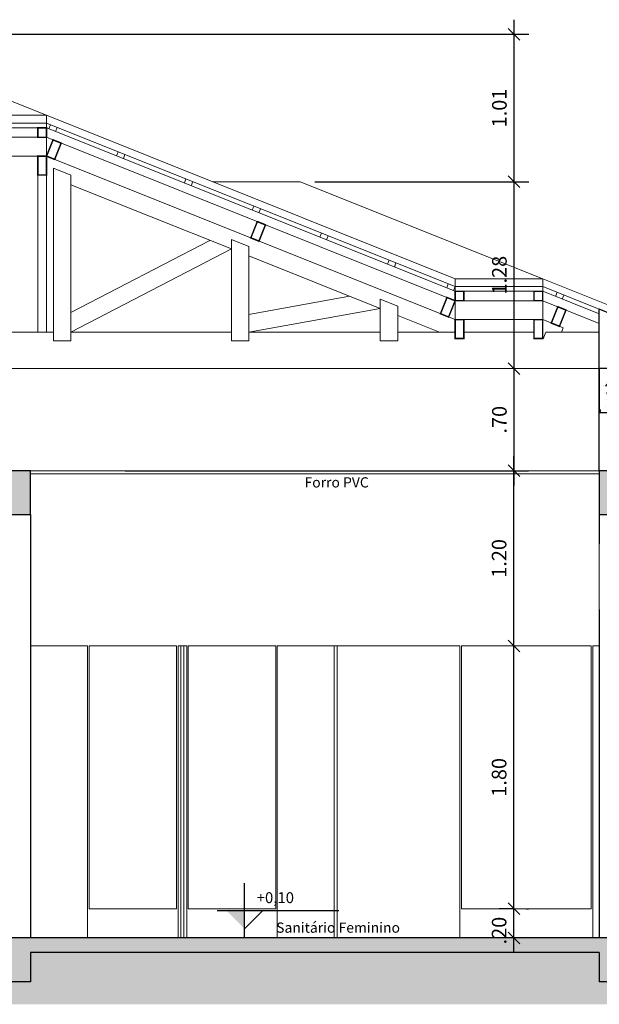
# Model space of a CAD drawing. Units: millimetres. Extents: x 861 to 1404, y -527 to -277.
# Drawn here: x 1072 to 1076, y -391 to -384 of the extents above; entities that cross this region are included whole.
import ezdxf
from ezdxf.enums import TextEntityAlignment as Align

# ---------------------------------------------------------------- set-up
doc = ezdxf.new("R2010")
doc.units = ezdxf.units.MM
doc.header["$LTSCALE"] = 0.0002
for name, color, linetype, lineweight in [('Alvenaria', 38, 'Continuous', 30), ('Alvvista', 8, 'Continuous', 9), ('Concreto', 250, 'Continuous', 30), ('COTA', 1, 'Continuous', 9), ('Esquadrias', 250, 'Continuous', 20), ('Reboco', 139, 'Continuous', 25)]:
    doc.layers.add(name, color=color, linetype=linetype, lineweight=lineweight)
doc.layers.add('EsquadriasTexto', color=7, linetype='Continuous')
doc.layers.add('TEXTOS', color=7, linetype='Continuous')
doc.styles.add('arial', font='arial_0.ttf')
doc.styles.add('REGUA60', font='cityb___.ttf', dxfattribs={"width": 1.4})
doc.styles.add('Selo1', font='BRADHITC.TTF')
doc.dimstyles.new('50', dxfattribs={"dimtxt": 0.1, "dimasz": 0.08, "dimexe": 0.1, "dimexo": 0.1, "dimgap": 0.05, "dimtad": 1, "dimzin": 4, "dimdsep": 46, "dimtxsty": 'arial', "dimblk": 'OBLIQUE', "dimcen": 0.09, "dimdle": 0.1, "dimclrd": 1, "dimclre": 1, "dimclrt": 7, "dimadec": 0, "dimazin": 0, "dimtfac": 1, "dimtmove": 0, "dimatfit": 3, "dimldrblk": 'OBLIQUE', "dimfxl": 0, "dimtolj": 1, "dimtzin": 0, "dimarcsym": 0})
pattern_1 = [(49.99999999999999, (0, 0), (0.182184668996004, -0.01593908553890309), [0.01905, -0.20955]), (355, (0, 0), (-0.03524342142496934, 0.1910568452390352), [0.01524, -0.16764058417]), (100.4514447, (0.015182007, -0.0013282535), (0.1469412470903533, 0.1751177519121951), [0.0161900088, -0.1780902446]), (46.18420000000002, (0, 0.0508), (0.2710790408921299, -0.04204232793272715), [0.028575, -0.314325]), (96.63555760999996, (0.0225899, 0.04729650000000001), (0.237404134051503, 0.2474261245977215), [0.02428502314, -0.26713560816]), (351.1841511700001, (0, 0.0508), (0.237404134064977, 0.2474261245855326), [0.02285996707, -0.25145973192]), (21, (0.0254, 0.0381), (0.1516143912691325, -0.1022651981870876), [0.01905, -0.20955]), (326.0000000000001, (0.0254, 0.0381), (0.06180202834764707, 0.1841879661223193), [0.01524, -0.16764]), (71.45144499999999, (0.0380345326, 0.0295779001), (0.2134164192787162, 0.08192276888590524), [0.0161900088, -0.1780899376]), (37.50000000000001, (0, 0), (0.003088603250591816, 0.0845550388731531), [0, -0.165608, 0, -0.17018, 0, -0.168275]), (7.499999999999999, (0, 0), (0.06681966251030574, 0.1001805748181195), [0, -0.09702799999999999, 0, -0.161798, 0, -0.06413500000000001]), (327.5, (-0.056642, 0), (0.1355905951668714, -0.005728743992673444), [0, -0.0635, 0, -0.19812, 0, -0.26289]), (317.5, (-0.082042, 0), (0.148129181386018, 0.02542649103333303), [0, -0.08255, 0, -0.131572, 0, -0.18669])]

# ---------------------------------------------------------------- blocks, each defined once
blk = doc.blocks.new('nivelcr')
at = {"linetype": 'ByBlock'}
for p, q in [((0, -1.25), (0, 6.25)), ((-3.75, 2.5), (12.91666666666663, 2.5)), ((0, 0), (2.5, 2.5))]:
    blk.add_line(p, q, dxfattribs=at)
blk.add_solid([(-2.5, 2.500000000000227), (0, 2.273736754432321e-13), (0, 2.500000000000227)], dxfattribs=at)
at = {"color": 0, "linetype": 'ByBlock', "style": 'REGUA60', "width": 1.4}
blk.add_attdef('COTANIVEL', (1.661230288213005, 3.512199444697217), '', height=1.5, dxfattribs=at)
blk = doc.blocks.new('_Oblique')
at = {"color": 0, "linetype": 'ByBlock', "lineweight": -2}
blk.add_line((-0.5, -0.5), (0.5, 0.5), dxfattribs=at)
blk = doc.blocks.new('*D109')
at = {"layer": 'COTA', "color": 1, "lineweight": -2, "transparency": 16777216}
for p, q in [((1075.099033185366, -390.1888254740924), (1075.099033185366, -389.7888254740924)), ((1075.099033185366, -389.8888254740924), (1074.999033185366, -389.8888254740924)), ((1075.099033185366, -390.0888254740923), (1074.999033185366, -390.0888254740923))]:
    blk.add_line(p, q, dxfattribs=at)
at = {"layer": 'Defpoints', "color": 0, "transparency": 16777216}
for p in [(1075.099033185366, -389.8888254740924), (1075.199033185366, -389.8888254740924), (1075.199033185366, -390.0888254740923)]:
    blk.add_point(p, dxfattribs=at)
at = {"layer": 'COTA', "color": 1, "lineweight": -2, "transparency": 16777216, "xscale": 0.08, "yscale": 0.08, "zscale": 0.08}
for p, rotation in [((1075.099033185366, -389.8888254740924), 90), ((1075.099033185366, -390.0888254740923), 270)]:
    blk.add_blockref('_Oblique', p, dxfattribs=dict(at, rotation=rotation))
at = {"layer": 'COTA', "color": 7, "transparency": 16777216, "insert": (1074.997975886594, -390.0388254740924), "char_height": 0.1, "attachment_point": 5, "rotation": 90, "style": 'arial'}
blk.add_mtext('\\A1;.20', dxfattribs=at)
blk = doc.blocks.new('*D110')
at = {"layer": 'COTA', "color": 1, "lineweight": -2, "transparency": 16777216}
for p, q in [((1075.099033185366, -389.9888254740924), (1075.099033185366, -387.9888254740939)), ((1075.186138210805, -389.8888254740924), (1075.199033185366, -389.8888254740924))]:
    blk.add_line(p, q, dxfattribs=at)
at = {"layer": 'Defpoints', "color": 0, "transparency": 16777216}
for p in [(1075.099033185366, -388.0888254740939), (1075.099033185366, -388.0888254740939), (1075.086138210806, -389.8888254740924)]:
    blk.add_point(p, dxfattribs=at)
at = {"layer": 'COTA', "color": 1, "lineweight": -2, "transparency": 16777216, "xscale": 0.08, "yscale": 0.08, "zscale": 0.08}
for p, rotation in [((1075.099033185366, -388.0888254740939), 90), ((1075.099033185366, -389.8888254740924), 270)]:
    blk.add_blockref('_Oblique', p, dxfattribs=dict(at, rotation=rotation))
at = {"layer": 'COTA', "color": 7, "transparency": 16777216, "insert": (1074.997975886594, -388.988825474093), "char_height": 0.1, "attachment_point": 5, "rotation": 90, "style": 'arial'}
blk.add_mtext('\\A1;1.80', dxfattribs=at)
blk = doc.blocks.new('*D111')
at = {"layer": 'COTA', "color": 1, "lineweight": -2, "transparency": 16777216}
for p, q in [((1075.099033185366, -388.188825474094), (1075.099033185366, -386.7888254740923)), ((1072.436097893304, -386.8888254740923), (1075.199033185366, -386.8888254740923))]:
    blk.add_line(p, q, dxfattribs=at)
at = {"layer": 'Defpoints', "color": 0, "transparency": 16777216}
for p in [(1072.336097893304, -386.8888254740923), (1075.099033185366, -386.8888254740923), (1075.099033185366, -388.0888254740939)]:
    blk.add_point(p, dxfattribs=at)
at = {"layer": 'COTA', "color": 1, "lineweight": -2, "transparency": 16777216, "xscale": 0.08, "yscale": 0.08, "zscale": 0.08}
for p, rotation in [((1075.099033185366, -386.8888254740923), 90), ((1075.099033185366, -388.0888254740939), 270)]:
    blk.add_blockref('_Oblique', p, dxfattribs=dict(at, rotation=rotation))
at = {"layer": 'COTA', "color": 7, "transparency": 16777216, "insert": (1074.997975886594, -387.4888254740929), "char_height": 0.1, "attachment_point": 5, "rotation": 90, "style": 'arial'}
blk.add_mtext('\\A1;1.20', dxfattribs=at)
blk = doc.blocks.new('*D82')
at = {"layer": 'COTA', "color": 1, "lineweight": -2, "transparency": 16777216}
blk.add_line((1075.100867092269, -386.9888254740923), (1075.100867092269, -386.0888254740925), dxfattribs=at)
at = {"layer": 'Defpoints', "color": 0, "transparency": 16777216}
for p in [(1075.100867092269, -386.1888254740925), (1075.100867092269, -386.1888254740925), (1075.100867092269, -386.8888254740923)]:
    blk.add_point(p, dxfattribs=at)
at = {"layer": 'COTA', "color": 1, "lineweight": -2, "transparency": 16777216, "xscale": 0.08, "yscale": 0.08, "zscale": 0.08}
for p, rotation in [((1075.100867092269, -386.1888254740925), 90), ((1075.100867092269, -386.8888254740923), 270)]:
    blk.add_blockref('_Oblique', p, dxfattribs=dict(at, rotation=rotation))
at = {"layer": 'COTA', "color": 7, "transparency": 16777216, "insert": (1074.999809793497, -386.5388254740922), "char_height": 0.1, "attachment_point": 5, "rotation": 90, "style": 'arial'}
blk.add_mtext('\\A1;.70', dxfattribs=at)
blk = doc.blocks.new('*D83')
at = {"layer": 'COTA', "color": 1, "lineweight": -2, "transparency": 16777216}
for p, q in [((1075.100867092269, -386.2888254740925), (1075.100867092269, -384.8080408594928)), ((1073.734599599412, -384.9080408594929), (1075.200867092269, -384.9080408594929))]:
    blk.add_line(p, q, dxfattribs=at)
at = {"layer": 'Defpoints', "color": 0, "transparency": 16777216}
for p in [(1073.634599599412, -384.9080408594929), (1075.100867092269, -384.9080408594929), (1075.100867092269, -386.1888254740925)]:
    blk.add_point(p, dxfattribs=at)
at = {"layer": 'COTA', "color": 1, "lineweight": -2, "transparency": 16777216, "xscale": 0.08, "yscale": 0.08, "zscale": 0.08}
for p, rotation in [((1075.100867092269, -384.9080408594929), 90), ((1075.100867092269, -386.1888254740925), 270)]:
    blk.add_blockref('_Oblique', p, dxfattribs=dict(at, rotation=rotation))
at = {"layer": 'COTA', "color": 7, "transparency": 16777216, "insert": (1074.999809793497, -385.5484331667925), "char_height": 0.1, "attachment_point": 5, "rotation": 90, "style": 'arial'}
blk.add_mtext('\\A1;1.28', dxfattribs=at)
blk = doc.blocks.new('*D136')
at = {"layer": 'COTA', "color": 1, "lineweight": -2, "transparency": 16777216}
for p, q in [((1075.100867092269, -385.0080408594929), (1075.100867092269, -383.7980415133061)), ((1070.609601233945, -383.8980415133061), (1075.200867092269, -383.8980415133061)), ((1073.734599599412, -384.9080408594929), (1075.200867092269, -384.9080408594929))]:
    blk.add_line(p, q, dxfattribs=at)
at = {"layer": 'Defpoints', "color": 0, "transparency": 16777216}
for p in [(1070.509601233945, -383.8980415133061), (1075.100867092269, -383.8980415133061), (1073.634599599412, -384.9080408594929)]:
    blk.add_point(p, dxfattribs=at)
at = {"layer": 'COTA', "color": 1, "lineweight": -2, "transparency": 16777216, "xscale": 0.08, "yscale": 0.08, "zscale": 0.08}
for p, rotation in [((1075.100867092269, -383.8980415133061), 90), ((1075.100867092269, -384.9080408594929), 270)]:
    blk.add_blockref('_Oblique', p, dxfattribs=dict(at, rotation=rotation))
at = {"layer": 'COTA', "color": 7, "transparency": 16777216, "insert": (1074.999809793497, -384.4030411863993), "char_height": 0.1, "attachment_point": 5, "rotation": 90, "style": 'arial'}
blk.add_mtext('\\A1;1.01', dxfattribs=at)

msp = doc.modelspace()

# ---------------------------------------------------------------- hatches: boundary and pattern name
at = {"layer": 'Alvvista'}
h = msp.add_hatch(dxfattribs=at)
h.set_pattern_fill('AR-CONC', color=256, scale=0.001)
h.set_pattern_definition([(49.99999999999999, (897.9025393991919, -537.285015788505), (0.182184668996004, -0.01593908553890309), [0.01905, -0.20955]), (355, (897.9025393991919, -537.285015788505), (-0.03524342142496934, 0.1910568452390352), [0.01524, -0.16764058417]), (100.4514447, (897.917721406192, -537.2863440420051), (0.1469412470903533, 0.1751177519121951), [0.01619000879999999, -0.1780902445999999]), (46.18420000000002, (897.9025393991919, -537.234215788505), (0.2710790408921299, -0.04204232793272715), [0.02857499999999998, -0.3143249999999997]), (96.63555760999992, (897.9251292991919, -537.2377192885051), (0.237404134051503, 0.2474261245977215), [0.02428502314, -0.26713560816]), (351.1841511700001, (897.9025393991919, -537.234215788505), (0.237404134064977, 0.2474261245855326), [0.02285996707, -0.25145973192]), (21, (897.9279393991919, -537.246915788505), (0.1516143912691325, -0.1022651981870876), [0.01905, -0.20955]), (326.0000000000001, (897.9279393991919, -537.246915788505), (0.06180202834764707, 0.1841879661223193), [0.01524, -0.16764]), (71.45144499999999, (897.940573931792, -537.2554378884051), (0.2134164192787162, 0.08192276888590524), [0.0161900088, -0.1780899376]), (37.50000000000001, (897.9025393991919, -537.285015788505), (0.003088603250591816, 0.0845550388731531), [0, -0.165608, 0, -0.17018, 0, -0.168275]), (7.499999999999999, (897.9025393991919, -537.285015788505), (0.06681966251030574, 0.1001805748181195), [0, -0.09702799999999999, 0, -0.161798, 0, -0.06413500000000001]), (327.5, (897.8458973991919, -537.285015788505), (0.1355905951668714, -0.005728743992673458), [0, -0.0635, 0, -0.19812, 0, -0.26289]), (317.5, (897.8204973991919, -537.285015788505), (0.148129181386018, 0.02542649103333302), [0, -0.08255, 0, -0.131572, 0, -0.18669])])
h.paths.add_polyline_path([(1075.834599599412, -386.1888254740924), (1075.684599599412, -386.1888254740924), (1075.684599599412, -386.4888254740924), (1075.834599599412, -386.4888254740924)])
h = msp.add_hatch(dxfattribs=at)
h.set_pattern_fill('AR-CONC', color=256, scale=0.001)
h.set_pattern_definition(pattern_1)
h.paths.add_polyline_path([(1071.787660755866, -386.8888254740923), (1071.637660755866, -386.8888254740923), (1071.637660755866, -387.1888254740923), (1071.787660755866, -387.1888254740923)])
h.paths.add_polyline_path([(1075.834599599412, -386.8888254740924), (1075.684599599412, -386.8888254740924), (1075.684599599412, -387.1888254740924), (1075.834599599412, -387.1888254740924)])
h.paths.add_polyline_path([(1069.38458167905, -386.8888254740923), (1069.23458167905, -386.8888254740923), (1069.23458167905, -387.1888254740923), (1069.38458167905, -387.1888254740923)])
h = msp.add_hatch(dxfattribs=at)
h.set_pattern_fill('AR-CONC', color=256, scale=0.001)
h.set_pattern_definition(pattern_1)
h.paths.add_polyline_path([(1078.834599599412, -390.1088254740924), (1075.834599599412, -390.1088254740924), (1075.834599599412, -390.0888254740923), (1065.184602868478, -390.0888254740924), (1065.184602868478, -390.1088254740924), (1062.184602868478, -390.1088254740924), (1062.184602868478, -390.1788254740924), (1065.184602868478, -390.1788254740924), (1065.184602868478, -390.3888254740924), (1065.334602868478, -390.3888254740924), (1065.334602868478, -390.1888254740923), (1069.23458167905, -390.1888254740923), (1069.23458167905, -390.3888254740923), (1069.38458167905, -390.3888254740923), (1069.38458167905, -390.1888254740923), (1071.637660755866, -390.1888254740923), (1071.637660755866, -390.3888254740923), (1071.787660755866, -390.3888254740923), (1071.787660755866, -390.1888254740923), (1075.684599599412, -390.1888254740924), (1075.684599599412, -390.3888254740924), (1075.834599599412, -390.3888254740924), (1075.834599599412, -390.1788254740924), (1078.834599599412, -390.1788254740924)])
h.paths.add_polyline_path([(1075.101727591914, -390.1639277933284), (1075.101727591914, -389.9197258833693), (1074.895656650577, -389.9197258833693), (1074.895656650577, -390.1639277933284)], flags=9)
h = msp.add_hatch(dxfattribs=at)
h.set_pattern_fill('ANSI38', color=256, scale=0.02)
h.set_pattern_definition([(45, (827.0389760644928, -537.285015788505), (-0.04490128060534576, 0.04490128060534577), []), (135, (827.0389760644928, -537.285015788505), (-0.1347038418160373, 0.04490128060534578), [0.15875, -0.09525])])
h.paths.add_polyline_path([(1079.334599599412, -390.1438254740924), (1078.834599599412, -390.1438254740924), (1078.834599599412, -390.1788254740924), (1075.834599599412, -390.1788254740924), (1075.834599599412, -390.3888254740924), (1075.684599599412, -390.3888254740924), (1075.684599599412, -390.1888254740924), (1071.787660755866, -390.188825474092), (1071.787660755866, -390.388825474092), (1071.637660755867, -390.388825474092), (1071.637660755867, -390.188825474092), (1069.38458167905, -390.1888254740924), (1069.38458167905, -390.3888254740924), (1069.23458167905, -390.3888254740912), (1069.23458167905, -390.1888254740912), (1065.334602868478, -390.1888254740923), (1065.334602868478, -390.3888254740923), (1065.184602868478, -390.3888254740929), (1065.184602868478, -390.1788254740929), (1062.634599599414, -390.1788254740923), (1061.689536527049, -390.1788254740923), (1061.689536527048, -390.5438254740924), (1079.334599599412, -390.5438254740924)])

# ---------------------------------------------------------------- linework, layer by layer
at = {"layer": 'Alvenaria'}
for p, q in [((1075.684599599412, -386.8888254740924), (1075.684599599412, -385.7818925075639)), ((1071.787660755866, -387.1888254740923), (1071.787660755866, -390.0888254740923)), ((1075.684599599412, -387.1888254740923), (1075.684599599412, -387.3888254740925)), ((1075.684599599412, -387.8388254740926), (1075.684599599412, -390.0888254740924))]:
    msp.add_line(p, q, dxfattribs=at)
for points in [[(1075.834599599412, -386.1888254740924), (1075.684599599412, -386.1888254740924), (1075.684599599412, -386.4888254740924), (1075.834599599412, -386.4888254740924)], [(1071.787660755866, -387.1888254740923), (1071.787660755866, -386.8888254740923), (1071.637660755866, -386.8888254740923), (1071.637660755866, -387.1888254740923)], [(1075.834599599412, -387.1888254740924), (1075.834599599412, -386.8888254740924), (1075.684599599412, -386.8888254740924), (1075.684599599412, -387.1888254740924)]]:
    msp.add_lwpolyline(points, close=True, dxfattribs=at)
at = {"layer": 'Alvvista'}
for p, q in [((1070.509601233945, -383.8980415133061), (1074.696587231541, -385.5728359123444)), ((1069.12261523635, -384.4528359123443), (1071.896587231541, -384.4528359123443)), ((1069.12261523635, -384.5066875604156), (1071.896587231541, -384.5066875604156)), ((1071.896587231541, -384.4528359123443), (1071.896587231541, -384.8621084376865)), ((1071.89658723154, -384.5066875604156), (1074.696587231541, -385.6266875604157)), ((1069.18261523635, -384.5389985492584), (1071.896587231541, -384.5389985492584)), ((1071.89658723154, -384.5389985492584), (1074.696587231541, -385.6589985492586)), ((1071.92360663891, -384.5174953233632), (1071.912464918619, -384.5453496240898)), ((1071.970030473454, -384.5360648571809), (1071.958888753164, -384.5639191579074)), ((1069.18261523635, -384.603620526944), (1071.896587231541, -384.603620526944)), ((1071.89658723154, -384.603620526944), (1074.696587231541, -385.7236205269442)), ((1072.387844984352, -384.7031906615398), (1072.376703264062, -384.7310449622664)), ((1069.18261523635, -384.7328644823153), (1071.896587231541, -384.7328644823153)), ((1071.89658723154, -384.7328644823153), (1074.696587231541, -385.8528644823155)), ((1072.434268818896, -384.7217601953575), (1072.423127098606, -384.749614496084)), ((1071.943269858866, -384.8161595109311), (1072.063269858866, -384.8641595109311)), ((1071.943269858866, -384.8161595109311), (1071.943269858866, -385.9988254740924)), ((1071.836587231541, -384.8621084376864), (1071.836587231541, -385.9388254740924)), ((1071.896587231541, -384.8621084376865), (1071.896587231541, -385.9388254740924)), ((1072.063269858866, -384.8641595109311), (1072.063269858866, -385.9988254740924)), ((1072.852083329795, -384.8888859997164), (1072.840941609504, -384.9167403004429)), ((1072.898507164339, -384.9074555335341), (1072.887365444049, -384.9353098342606)), ((1073.034599599412, -384.9080408594929), (1073.634599599412, -384.9080408594929)), ((1075.296587231541, -385.572835912344), (1073.634599599412, -384.9080408594929)), ((1072.063269858866, -384.9287814886168), (1073.163269858866, -385.3687814886168)), ((1073.316321675238, -385.074581337893), (1073.305179954947, -385.1024356386196)), ((1073.362745509782, -385.0931508717107), (1073.351603789491, -385.1210051724372)), ((1072.063269858866, -385.8036693596032), (1073.01607654048, -385.3099041612623)), ((1073.163269858866, -385.3041595109311), (1073.283269858866, -385.3521595109311)), ((1073.163269858866, -385.304159510931), (1073.163269858866, -385.9988254740925)), ((1073.78056002068, -385.2602766760709), (1073.76941830039, -385.2881309767975)), ((1073.826983855224, -385.2788462098886), (1073.815842134934, -385.3067005106151)), ((1072.063269858866, -385.9388254740925), (1073.163269858866, -385.3687814886168)), ((1073.283269858866, -385.352159510931), (1073.283269858866, -385.9988254740925)), ((1073.283269858866, -385.4167814886168), (1074.183269858866, -385.7767814886167)), ((1074.244798366123, -385.445972014248), (1074.233656645832, -385.4738263149745)), ((1074.291222200667, -385.4645415480657), (1074.280080480376, -385.4923958487922)), ((1074.696587231541, -385.5728359123444), (1075.296587231541, -385.5728359123441)), ((1074.696587231541, -385.5728359123444), (1074.696587231541, -385.9821084376867)), ((1075.296587231541, -385.5728359123441), (1076.434599599412, -386.0280408594926)), ((1075.296587231541, -385.9821084376863), (1075.296587231541, -385.5728359123441)), ((1074.649888556715, -385.6080080904856), (1074.638746836425, -385.6358623912121)), ((1074.69631239126, -385.6265776243033), (1074.685170670969, -385.6544319250298)), ((1074.696587231541, -385.6266875604157), (1075.296587231541, -385.6266875604154)), ((1075.296587231541, -385.6266875604154), (1075.684599599412, -385.7818925075639)), ((1073.283269858866, -385.8168959313609), (1073.973064221963, -385.6926992338554)), ((1074.183269858866, -385.7121595109311), (1074.303269858866, -385.7601595109311)), ((1074.183269858866, -385.7121595109309), (1074.183269858866, -385.9988254740925)), ((1074.696587231541, -385.6589985492586), (1075.296587231541, -385.6589985492582)), ((1074.696587231541, -385.7236205269442), (1075.296587231541, -385.7236205269439)), ((1075.296587231541, -385.6589985492582), (1075.684599599412, -385.8142034964067)), ((1075.296587231541, -385.7236205269439), (1075.684599599412, -385.8788254740924)), ((1075.394705705621, -385.6659349500474), (1075.38356398533, -385.6937892507739)), ((1075.441129540165, -385.6845044838651), (1075.429987819874, -385.7123587845916)), ((1073.283269858866, -385.9388254740925), (1074.183269858866, -385.7767814886167)), ((1074.303269858866, -385.7601595109309), (1074.303269858866, -385.9988254740925)), ((1074.303269858866, -385.8247814886167), (1074.588379822555, -385.9388254740924)), ((1074.696587231541, -385.8528644823155), (1075.296587231541, -385.8528644823152)), ((1075.296587231541, -385.8528644823152), (1075.437359449531, -385.9091733695112)), ((1075.437359449531, -385.9091733695112), (1075.425498607699, -385.9388254740924)), ((1069.075932609024, -385.9388254740924), (1071.943269858866, -385.9388254740924)), ((1072.063269858866, -385.9388254740924), (1073.163269858866, -385.9388254740924)), ((1073.163269858866, -385.9388254740925), (1072.063269858866, -385.9388254740925)), ((1073.283269858866, -385.9388254740924), (1074.183269858866, -385.9388254740924)), ((1074.183269858866, -385.9388254740925), (1073.283269858866, -385.9388254740925)), ((1074.303269858866, -385.9388254740925), (1074.588379822556, -385.9388254740924)), ((1074.696587231541, -385.9388254740925), (1074.303269858866, -385.9388254740925)), ((1075.236587231541, -385.9388254740924), (1074.756587231541, -385.9388254740924)), ((1075.296587231541, -385.9821084376863), (1075.300247433617, -385.9835725185167)), ((1075.318146251386, -385.9388254740924), (1075.300247433617, -385.9835725185167)), ((1075.684599599412, -385.9388254740924), (1075.318146251386, -385.9388254740924)), ((1072.063269858866, -385.9988254740925), (1071.943269858866, -385.9988254740925)), ((1073.283269858866, -385.9988254740925), (1073.163269858866, -385.9988254740925)), ((1074.303269858866, -385.9988254740925), (1074.183269858866, -385.9988254740925)), ((1065.334602868478, -386.1888254740925), (1075.684599599412, -386.1888254740925)), ((1072.177660755867, -388.0888254740923), (1071.787660755866, -388.0888254740923)), ((1072.177660755867, -388.0888254740922), (1072.177660755867, -390.0888254740923)), ((1072.187660755867, -388.0888254740923), (1072.187660755867, -389.8888254740924)), ((1072.187660755867, -388.0888254740923), (1072.787660755866, -388.0888254740924)), ((1072.787660755866, -388.0888254740924), (1072.787660755866, -389.8888254740924)), ((1072.797660755866, -388.0888254740923), (1072.797660755866, -390.0888254740923)), ((1072.817660755866, -388.0888254740923), (1072.797660755866, -388.0888254740923)), ((1072.837660755866, -388.0888254740923), (1072.857660755866, -388.0888254740923)), ((1072.857660755866, -388.0888254740923), (1072.857660755866, -390.0888254740923)), ((1072.867660755866, -388.0888254740924), (1072.867660755866, -389.8888254740924)), ((1073.467660755866, -388.0888254740923), (1072.867660755866, -388.0888254740924)), ((1073.467660755866, -388.0888254740923), (1073.467660755866, -389.8888254740924)), ((1073.477660755866, -388.0888254740922), (1073.477660755866, -390.0888254740923)), ((1073.477660755866, -388.0888254740923), (1073.867660755866, -388.0888254740923)), ((1073.887660755866, -388.0888254740938), (1074.729312834075, -388.0888254740938)), ((1074.729312834075, -388.0888254740939), (1074.729312834075, -390.0888254740925)), ((1074.739312834075, -388.0888254740939), (1074.739312834075, -389.8888254740926)), ((1074.739312834075, -388.0888254740939), (1075.629289369343, -388.0888254740939)), ((1075.629289369343, -388.0888254740939), (1075.629289369343, -389.8888254740924)), ((1075.639289369343, -388.088825474094), (1075.639289369343, -390.0888254740925)), ((1075.639289369343, -388.0888254740939), (1075.684599599412, -388.0888254740939)), ((1072.187660755867, -389.8888254740924), (1072.787660755866, -389.8888254740924)), ((1073.467660755866, -389.8888254740924), (1072.867660755866, -389.8888254740924)), ((1074.739312834075, -389.8888254740924), (1075.629289369343, -389.8888254740924))]:
    msp.add_line(p, q, dxfattribs=at)
at = {"layer": 'Concreto'}
for p, q in [((1075.834599599412, -390.0888254740923), (1065.184602868478, -390.0888254740924)), ((1071.787660755866, -390.1888254740923), (1071.787660755866, -390.3888254740923)), ((1075.684599599412, -390.1888254740924), (1071.787660755866, -390.1888254740923)), ((1075.684599599412, -390.1888254740924), (1075.684599599412, -390.3888254740924)), ((1071.787660755866, -390.3888254740923), (1071.637660755866, -390.3888254740923)), ((1075.834599599412, -390.3888254740924), (1075.684599599412, -390.3888254740924))]:
    msp.add_line(p, q, dxfattribs=at)
at = {"layer": 'Esquadrias'}
for p, q in [((1075.684599599412, -386.8888254740924), (1071.787660755866, -386.8888254740923)), ((1075.684599599412, -386.9088254740923), (1071.787660755866, -386.9088254740928)), ((1075.684599599412, -387.3888254740925), (1075.684599599412, -387.8388254740926)), ((1072.817660755867, -388.0888254740923), (1072.817660755866, -390.0888254740924)), ((1072.817660755866, -388.0888254740923), (1072.837660755866, -388.0888254740923)), ((1072.837660755867, -388.0888254740923), (1072.837660755866, -390.0888254740924)), ((1073.867660755866, -388.0888254740923), (1073.867660755866, -390.0888254740924)), ((1073.867660755866, -388.0888254740923), (1073.887660755866, -388.0888254740924)), ((1073.887660755866, -388.0888254740923), (1073.887660755866, -390.0888254740924))]:
    msp.add_line(p, q, dxfattribs=at)
at = {"layer": 'Esquadrias', "const_width": 0.01}
for points in [[(1071.836587231541, -384.6036205269439), (1071.896587231541, -384.6036205269439), (1071.896587231541, -384.5389985492583), (1071.836587231541, -384.5389985492583)], [(1071.952295832994, -384.7551479228965), (1071.89658723154, -384.7328644823153), (1071.941154112703, -384.621447279409), (1071.996862714156, -384.6437307199902)], [(1071.896587231541, -384.8621084376864), (1071.836587231541, -384.8621084376864), (1071.836587231541, -384.7328644823152), (1071.896587231541, -384.7328644823152)], [(1073.352295832994, -385.3151479228966), (1073.296587231541, -385.2928644823153), (1073.341154112703, -385.181447279409), (1073.396862714156, -385.2037307199902)], [(1074.756587231541, -385.7236205269438), (1074.696587231541, -385.7236205269438), (1074.696587231541, -385.6589985492582), (1074.756587231541, -385.6589985492582)], [(1075.296587231541, -385.7236205269438), (1075.236587231541, -385.7236205269438), (1075.236587231541, -385.6589985492582), (1075.296587231541, -385.6589985492582)], [(1074.652020350379, -385.8350377298505), (1074.596311748925, -385.8127542892693), (1074.640878630088, -385.7013370863629), (1074.696587231541, -385.7236205269442)], [(1075.411448570785, -385.8988090180129), (1075.355739969332, -385.8765255774317), (1075.400306850495, -385.7651083745253), (1075.456015451948, -385.7873918151066)], [(1074.756587231541, -385.9821084376867), (1074.696587231541, -385.9821084376867), (1074.696587231541, -385.8528644823155), (1074.756587231541, -385.8528644823155)], [(1075.296587231541, -385.9821084376863), (1075.236587231541, -385.9821084376863), (1075.236587231541, -385.8528644823151), (1075.296587231541, -385.8528644823151)]]:
    msp.add_lwpolyline(points, close=True, dxfattribs=at)
at = {"layer": 'Reboco'}
msp.add_line((1075.834599599412, -385.8418925075639), (1075.684599599412, -385.7818925075639), dxfattribs=at)

# ---------------------------------------------------------------- block references
at = {"layer": 'TEXTOS'}
ref = msp.add_blockref('nivelcr', (1073.253707245715, -390.0263254740923), dxfattribs=dict(at, xscale=0.05, yscale=0.05, zscale=0.05))
ref.add_attrib('COTANIVEL', '+0,10', (1073.336768760126, -389.8507155018574), dxfattribs={"layer": '0', "color": 0, "linetype": 'ByBlock', "height": 0.07500000000000001, "style": 'Selo1'})

# ---------------------------------------------------------------- texts
at = {"layer": 'EsquadriasTexto', "style": 'Selo1'}
for s, p in [('Forro PVC', (1073.884599599412, -386.9770043160003)), ('Sanitário Feminino', (1073.894402873762, -390.0275131136905))]:
    msp.add_text(s, height=0.07, dxfattribs=at).set_placement(p, align=Align.MIDDLE)

# ---------------------------------------------------------------- dimensions: what is measured, and where the dimension line sits
at = {"layer": 'COTA'}
for base, p1, p2, picture, middle in [((1075.100867092269, -383.8980415133061), (1073.634599599412, -384.9080408594929), (1070.509601233945, -383.8980415133061), '*D136', (1074.999809793497, -384.4030411863993)), ((1075.100867092269, -384.9080408594929), (1075.100867092269, -386.1888254740925), (1073.634599599412, -384.9080408594929), '*D83', (1074.999809793497, -385.5484331667925)), ((1075.100867092269, -386.1888254740925), (1075.100867092269, -386.8888254740923), (1075.100867092269, -386.1888254740925), '*D82', (1074.999809793497, -386.5388254740922)), ((1075.099033185366, -386.8888254740923), (1075.099033185366, -388.0888254740939), (1072.336097893304, -386.8888254740923), '*D111', (1074.997975886594, -387.4888254740929)), ((1075.099033185366, -388.0888254740939), (1075.086138210806, -389.8888254740924), (1075.099033185366, -388.0888254740939), '*D110', (1074.997975886594, -388.988825474093))]:
    dim = msp.add_linear_dim(base=base, p1=p1, p2=p2, angle=90, dimstyle='50', dxfattribs=at)
    dim.commit()
    dim.dimension.update_dxf_attribs({"geometry": picture, "text_midpoint": middle})
dim = msp.add_linear_dim(base=(1075.099033185366, -389.8888254740924), p1=(1075.199033185366, -390.0888254740923), p2=(1075.199033185366, -389.8888254740924), angle=90, dimstyle='50', dxfattribs=at)
dim.commit()
dim.dimension.update_dxf_attribs({"geometry": '*D109', "text_midpoint": (1075.099033185366, -390.0388254740924), "dimtype": 160})

doc.saveas('drawing.dxf')
